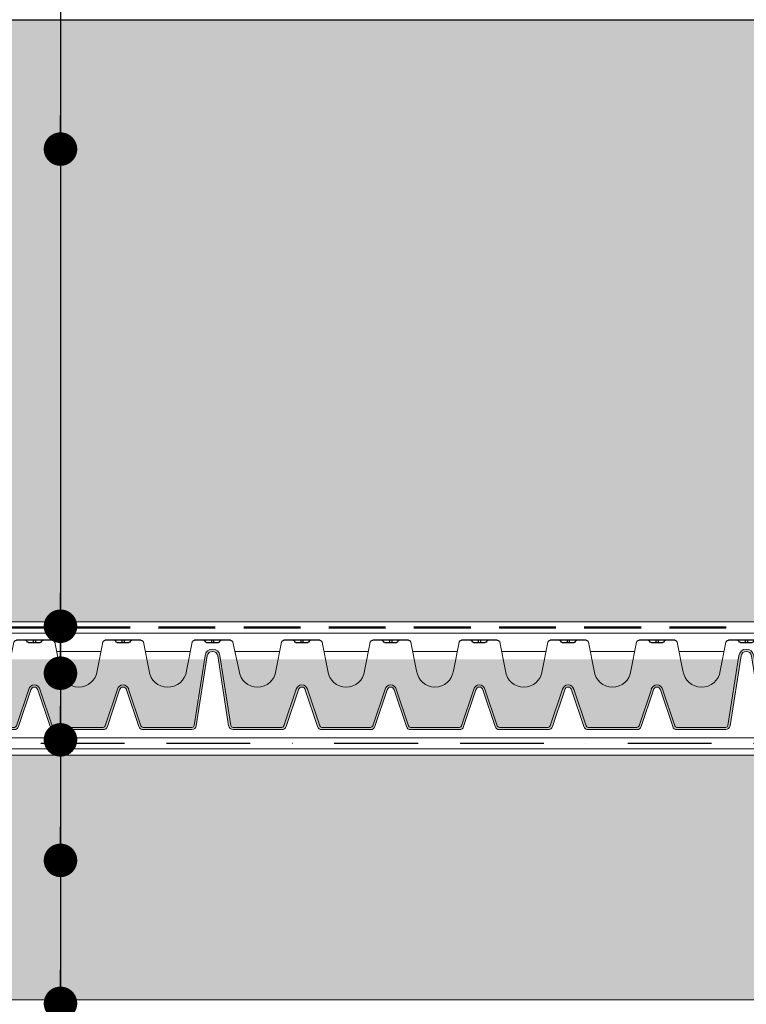
# Model space of a CAD drawing. Units: millimetres. Extents: x 16115 to 20178, y -844 to 1342.
# Drawn here: x 16528 to 16853, y -442 to -2 of the extents above; entities that cross this region are included whole.
import ezdxf

# ---------------------------------------------------------------- set-up
doc = ezdxf.new("R2010")
doc.units = ezdxf.units.MM
doc.header["$MEASUREMENT"] = 0
doc.linetypes.add('BORDER2', pattern=[0.875, 0.25, -0.125, 0.25, -0.125, 0, -0.125])
doc.linetypes.add('DASHED', pattern=[19.049999999999997, 12.7, -6.35])
for name, color, linetype in [('1', 7, 'Continuous'), ('APP_drain', 7, 'Continuous'), ('APP_fleece', 7, 'Continuous'), ('APP_substrate', 7, 'Continuous'), ('APP_text', 7, 'Continuous'), ('Thermoinsulation_EPS', 7, 'Continuous')]:
    doc.layers.add(name, color=color, linetype=linetype)
pattern_1 = [(305, (0, 0), (-4.925090067705059, -13.53157373777082), [1.5, -16.5]), (610, (0, 0), (15.24946591889478, -1.213163064180348), [1.2, -13.2]), (355.4514, (-0.4104240740443982, -1.127631132147388), (10.32436427167021, -14.74474472960459), [1.2748038, -14.02284224]), (301.1842, (3.863703305156273, -1.035276180410083), (-8.722027995636221, -19.76072437016781), [2.25, -24.75]), (351.6356, (3.13686660762307, -2.682002747510868), (13.98034200818807, -23.0987020664492), [1.91220576, -21.03426]), (606.1841999999999, (3.863703305156273, -1.035276180410083), (13.98036004738389, -23.09869115524486), [1.8, -19.8]), (276.0000000000001, (2.380139388662164, -2.708308787885699), (-10.86781795779532, -9.447250014261162), [1.5, -16.5]), (581, (2.380139388662164, -2.708308787885699), (12.74933029157379, -8.454144105004593), [1.2, -13.2]), (326.4514, (1.474487388758117, -3.495579045593946), (1.881498362699869, -17.9013954390852), [1.2748038, -14.02284224]), (292.5000000000001, (0, 0), (6.368071373735118, -1.958095753280551), [0, -13.04, 0, -13.4, 0, -13.25]), (262.5, (0, 0), (6.257701044434321, -7.123738459438668), [0, -7.64, 0, -12.74, 0, -5.05]), (222.5, (1.154332941157242, 4.308029185249245), (-3.19899492602638, -10.19590494773551), [0, -5, 0, -15.6, 0, -20.7]), (212.5, (1.671971031362283, 6.239880837827381), (-1.084913993823936, -11.78447316879312), [0, -6.5, 0, -10.36, 0, -14.7])]

# ---------------------------------------------------------------- blocks, each defined once
blk = doc.blocks.new('A$C08DC547E')
at = {"layer": 'APP_drain', "lineweight": 0}
h = blk.add_hatch(color=256, dxfattribs=at)
h.dxf.hatch_style = 1
edge = h.paths.add_edge_path()
edge.add_line((-23.89008921987988, -3.399999999999636), (-23.89008921987988, -3.499999999999091))
edge.add_line((-23.89008921987988, -3.5), (-22.79785604668632, -3.5))
edge.add_arc((-22.79785604668635, -3.300000000000182), 0.2000000000001555, 270.0000000000081, 341.5183316016539)
edge.add_line((-22.60817102123065, -3.363400245409139), (-22.05809220305946, -1.71763824631671))
edge.add_arc((-21.9038280673949, -1.759965749775802), 0.1599657497761831, 15.343396337201, 164.656603660349, ccw=False)
edge.add_line((-21.74956393172852, -1.717638246323077), (-21.19948511355915, -3.363400245409139))
edge.add_arc((-21.0098000881035, -3.300000000000182), 0.2000000000001218, 198.4816683983823, 270.0000000000081)
edge.add_line((-21.00980008810347, -3.5), (-18.82533374171635, -3.5))
edge.add_arc((-18.82533374171629, -3.300000000000182), 0.2000000000000985, 269.9999999999878, 341.5183316016474)
edge.add_line((-18.63564871626068, -3.363400245409139), (-18.08556989808949, -1.71763824631671))
edge.add_arc((-17.93130576242493, -1.759965749775802), 0.1599657497761818, 15.343396337160414, 164.6566036603476, ccw=False)
edge.add_line((-17.77704162675855, -1.717638246323077), (-17.22696280858918, -3.363400245409139))
edge.add_arc((-17.03727778313353, -3.300000000000182), 0.2000000000001223, 198.4816683983514, 270.0000000000081)
edge.add_line((-17.0372777831335, -3.5), (-14.85281143674638, -3.5))
edge.add_arc((-14.85281143674641, -3.300000000000182), 0.2000000000001554, 270.0000000000081, 341.5183316016539)
edge.add_line((-14.6631264112907, -3.363400245409139), (-14.11304759311952, -1.71763824631671))
edge.add_arc((-13.95878345745496, -1.759965749775802), 0.1599657497761827, 15.343396337201, 164.656603660349, ccw=False)
edge.add_line((-13.80451932178858, -1.717638246323077), (-13.25444050361921, -3.363400245409139))
edge.add_arc((-13.06475547816356, -3.300000000000182), 0.2000000000001219, 198.4816683983514, 270.0000000000081)
edge.add_line((-13.06475547816353, -3.5), (-10.88028913177641, -3.5))
edge.add_arc((-10.88028913177635, -3.299999999999272), 0.2000000000000986, 269.9999999999878, 341.5183316016165)
edge.add_line((-10.69060410632073, -3.363400245409139), (-10.14052528814955, -1.71763824631671))
edge.add_arc((-9.986261152484985, -1.759965749775802), 0.1599657497761831, 15.343396337199692, 164.6566036603084, ccw=False)
edge.add_line((-9.831997016818605, -1.717638246323077), (-9.281918198649237, -3.363400245409139))
edge.add_arc((-9.092233173193591, -3.299999999999272), 0.2000000000001219, 198.4816683983823, 270.0000000000081)
edge.add_line((-9.092233173193563, -3.5), (-6.907766826806437, -3.5))
edge.add_arc((-6.907766826806466, -3.299999999999272), 0.2000000000001567, 270.0000000000081, 341.5183316016539)
edge.add_line((-6.718081801350763, -3.363400245409139), (-6.168002983179576, -1.71763824631671))
edge.add_arc((-6.013738847515015, -1.759965749775802), 0.1599657497761812, 15.343396337201, 164.656603660349, ccw=False)
edge.add_line((-5.859474711848634, -1.717638246323077), (-5.309395893679266, -3.363400245409139))
edge.add_arc((-5.119710868223621, -3.299999999999272), 0.2000000000001299, 198.4816683983823, 270.0000000000081)
edge.add_line((-5.119710868223592, -3.5), (-2.935244521836466, -3.5))
edge.add_arc((-2.935244521836353, -3.299999999999272), 0.2000000000002521, 269.9999999999593, 351.228051008203)
edge.add_line((-2.737583889398138, -3.330500399738412), (-2.249070044394557, -0.2024975451968203))
edge.add_arc((-2.013738847514958, -0.2379930777469781), 0.2379930777476854, 9.175462405798783, 171.4226052973032, ccw=False)
edge.add_line((-1.778790975552965, -0.2000430775315181), (-1.289781255646176, -3.331221068516243))
edge.add_arc((-1.092233173193563, -3.300000000000182), 0.2000000000000908, 188.9809081168112, 270)
edge.add_line((-1.092233173193563, -3.5), (0, -3.5))
edge.add_line((0, -3.5), (0, -3.399999999999636))
edge.add_line((0, -3.399999999999636), (-1.092233173193563, -3.399999999999636))
edge.add_arc((-1.092233173193449, -3.300000000000182), 0.09999999999996718, 189.0241850009859, 269.99999999993486, ccw=False)
edge.add_line((-1.190995395231766, -3.315685136213688), (-1.680025377006586, -0.1843774064709578))
edge.add_arc((-2.013738847515071, -0.2379930777469781), 0.3379930777474576, 9.127356170865449, 171.3744990623558)
edge.add_line((-2.34790913183042, -0.1873024308215463), (-2.83640271496688, -3.315175546604223))
edge.add_arc((-2.935244521836523, -3.300000000000182), 0.099999999999988, 270.00000000003257, 351.27132789264596, ccw=False)
edge.add_line((-2.935244521836466, -3.399999999999636), (-5.119710868223592, -3.399999999999636))
edge.add_arc((-5.119710868223592, -3.300000000000182), 0.09999999999982281, 198.4816683984235, 270.00000000000813, ccw=False)
edge.add_line((-5.214553380951202, -3.331700122704206), (-5.763868789285425, -1.688222143390703))
edge.add_arc((-6.013738847515043, -1.759965749775802), 0.2599657497763409, 16.02002500060917, 163.9799749964447)
edge.add_line((-6.263608905740966, -1.68822214337888), (-6.812924314078828, -3.331700122705115))
edge.add_arc((-6.907766826806409, -3.300000000000182), 0.09999999999980519, 269.99999999998374, 341.51833160157395, ccw=False)
edge.add_line((-6.907766826806437, -3.399999999999636), (-9.092233173193563, -3.399999999999636))
edge.add_arc((-9.092233173193506, -3.300000000000182), 0.09999999999987659, 198.4816683983488, 269.99999999996743, ccw=False)
edge.add_line((-9.187075685921172, -3.331700122704206), (-9.736391094255396, -1.688222143390703))
edge.add_arc((-9.986261152485042, -1.759965749775802), 0.2599657497763385, 16.02002500060832, 163.9799749964198)
edge.add_line((-10.23613121071094, -1.68822214337888), (-10.7854466190488, -3.331700122705115))
edge.add_arc((-10.88028913177646, -3.300000000000182), 0.09999999999986328, 270.00000000003257, 341.51833160165114, ccw=False)
edge.add_line((-10.88028913177641, -3.399999999999636), (-13.06475547816353, -3.399999999999636))
edge.add_arc((-13.06475547816353, -3.300000000000182), 0.09999999999981943, 198.4816683983617, 270.00000000000813, ccw=False)
edge.add_line((-13.15959799089114, -3.331700122704206), (-13.70891339922537, -1.688222143390703))
edge.add_arc((-13.95878345745498, -1.759965749775802), 0.2599657497763373, 16.02002500063325, 163.9799749964206)
edge.add_line((-14.20865351568091, -1.68822214337888), (-14.75796892401877, -3.331700122705115))
edge.add_arc((-14.85281143674635, -3.300000000000182), 0.09999999999980627, 269.99999999998374, 341.51833160163574, ccw=False)
edge.add_line((-14.85281143674638, -3.399999999999636), (-17.0372777831335, -3.399999999999636))
edge.add_arc((-17.03727778313345, -3.300000000000182), 0.09999999999987655, 198.4816683983488, 269.99999999996743, ccw=False)
edge.add_line((-17.13212029586111, -3.331700122704206), (-17.68143570419534, -1.688222143390703))
edge.add_arc((-17.93130576242498, -1.759965749775802), 0.2599657497763374, 16.02002500060832, 163.9799749964198)
edge.add_line((-18.18117582065088, -1.68822214337888), (-18.73049122898874, -3.331700122705115))
edge.add_arc((-18.82533374171641, -3.300000000000182), 0.09999999999986327, 270.00000000003257, 341.51833160165114, ccw=False)
edge.add_line((-18.82533374171635, -3.399999999999636), (-21.00980008810347, -3.399999999999636))
edge.add_arc((-21.00980008810347, -3.300000000000182), 0.09999999999981969, 198.4816683984235, 270.00000000000813, ccw=False)
edge.add_line((-21.10464260083108, -3.331700122705115), (-21.65395800916531, -1.688222143391613))
edge.add_arc((-21.90382806739493, -1.759965749775802), 0.2599657497763385, 16.02002500060917, 163.9799749964447)
edge.add_line((-22.15369812562085, -1.68822214337888), (-22.70301353395871, -3.331700122705115))
edge.add_arc((-22.79785604668629, -3.300000000000182), 0.09999999999980644, 269.99999999998374, 341.51833160157395, ccw=False)
edge.add_line((-22.79785604668632, -3.399999999999636), (-23.89008921987988, -3.399999999999636))
at = {"layer": 'APP_drain'}
for p, q in [((-22.70382806739508, 0.5), (-21.10382806739517, 0.5)), ((-21.95350832569511, 0.5), (-21.95350832569511, 0.4009875093361188)), ((-21.85414780909468, 0.5), (-21.85414780909468, 0.4009875093361188)), ((-18.73087850012917, 0.5000000000009095), (-17.13087850012926, 0.5000000000009095)), ((-17.9805587584292, 0.5000000000009095), (-17.9805587584292, 0.4009875093370283)), ((-17.88119824182877, 0.5000000000009095), (-17.88119824182877, 0.4009875093370283)), ((-14.7583561951551, 0.5000000000009095), (-13.15835619515519, 0.5000000000009095)), ((-14.00803645345513, 0.5), (-14.00803645345513, 0.4009875093361188)), ((-13.90867593685471, 0.5), (-13.90867593685471, 0.4009875093361188)), ((-10.78583389018104, 0.5000000000009095), (-9.18583389018113, 0.5)), ((-10.03551414848107, 0.5), (-10.03551414848107, 0.4009875093361188)), ((-9.936153631880643, 0.5), (-9.936153631880643, 0.4009875093361188)), ((-6.813311585206975, 0.5), (-5.213311585207066, 0.5)), ((-6.062991843507007, 0.5), (-6.062991843507007, 0.4009875093361188)), ((-5.963631326906579, 0.5), (-5.963631326906579, 0.4009875093361188)), ((-2.813311585220163, 0.5000000000009095), (-1.213311585220254, 0.5)), ((-2.062991843520194, 0.5), (-2.062991843520194, 0.4009875093361188)), ((-1.963631326919767, 0.5), (-1.963631326919767, 0.4009875093361188)), ((-21.64035841295299, 0.4009875093361188), (-22.16815224642824, 0.4009875093361188)), ((-17.66740884568708, 0.4009875093361188), (-18.19520267916232, 0.4009875093370283)), ((-13.69488654071301, 0.4009875093361188), (-14.22268037418826, 0.4009875093361188)), ((-9.72236423573895, 0.4009875093361188), (-10.25015806921419, 0.4009875093361188)), ((-5.749841930764887, 0.4009875093361188), (-6.277635764240131, 0.4009875093361188)), ((-1.749841930778075, 0.4009875093361188), (-2.277635764253318, 0.4009875093361188))]:
    blk.add_line(p, q, dxfattribs=at)
at = {"layer": 'APP_drain', "lineweight": 0}
for p, q in [((-22.81471608460424, 0.4100759573293544), (-23.06820542406922, -0.8768656504198589)), ((-20.99336731247786, 0.4100759573302639), (-20.73987797301288, -0.8768656504189494)), ((-20.91259450745883, 0), (-18.92253932235781, 0)), ((-18.84176651733833, 0.4100759573302639), (-19.09525585680331, -0.8768656504189494)), ((-17.02041774521194, 0.4100759573302639), (-16.76692840574697, -0.8768656504189494)), ((-16.93964494019292, 0), (-14.94958975509189, 0)), ((-14.86881695007241, 0.4100759573302639), (-15.12230628953739, -0.8768656504189494)), ((-13.04789544023788, 0.4100759573302639), (-12.7944061007729, -0.8768656504189494)), ((-12.96712263521886, 0), (-10.97706745011783, 0)), ((-10.89629464509835, 0.4100759573302639), (-11.14978398456333, -0.8768656504189494)), ((-9.075373135263817, 0.4100759573302639), (-8.82188379579884, -0.8768656504189494)), ((-8.994600330244793, 0), (-7.004545145143766, 0)), ((-6.923772340124287, 0.4100759573302639), (-7.177261679589265, -0.8768656504189494)), ((-5.102850830289754, 0.4100759573302639), (-4.849361490824776, -0.8768656504189494)), ((-5.02207802527073, 0), (-3.013300742162755, 0)), ((-2.923772340137475, 0.4100759573302639), (-3.204739374615201, -0.8768656504189494)), ((-1.102850830302941, 0.4100759573302639), (-0.8493614908379641, -0.8768656504189494)), ((-1.022078025283918, 0), (0, 0)), ((-23.89008921987988, -9.094947017729282e-13), (-22.89548888962372, -9.094947017729282e-13)), ((-2.836386232389032, -3.315070007016402), (-2.34748906247296, -0.184612684844069)), ((-2.737583889397683, -3.330500399733864), (-2.248686719481611, -0.2000430775624409)), ((-1.289893805632346, -3.330500399733864), (-1.778790975548418, -0.2000430775624409)), ((-1.191091462640998, -3.315070007016402), (-1.67998863255707, -0.184612684844069)), ((-22.70301353395826, -3.331700122704206), (-22.15293471578707, -1.685938123611777)), ((-22.60817102123065, -3.363400245409139), (-22.05809220305946, -1.71763824631671)), ((-21.19948511355915, -3.363400245409139), (-21.74956393172852, -1.717638246323077)), ((-21.10464260083154, -3.331700122704206), (-21.65472141900091, -1.685938123618143)), ((-18.73049122898829, -3.331700122704206), (-18.1804124108171, -1.685938123611777)), ((-18.63564871626068, -3.363400245409139), (-18.08556989808949, -1.71763824631671)), ((-17.22696280858918, -3.363400245409139), (-17.77704162675855, -1.717638246323077)), ((-17.13212029586157, -3.331700122704206), (-17.68219911403094, -1.685938123618143)), ((-14.75796892401831, -3.331700122704206), (-14.20789010584713, -1.685938123611777)), ((-14.6631264112907, -3.363400245409139), (-14.11304759311952, -1.71763824631671)), ((-13.25444050361921, -3.363400245409139), (-13.80451932178858, -1.717638246323077)), ((-13.1595979908916, -3.331700122704206), (-13.70967680906097, -1.685938123618143)), ((-10.78544661904834, -3.331700122704206), (-10.23536780087716, -1.685938123611777)), ((-10.69060410632073, -3.363400245409139), (-10.14052528814955, -1.71763824631671)), ((-9.281918198649237, -3.363400245409139), (-9.831997016818605, -1.717638246323077)), ((-9.187075685921627, -3.331700122704206), (-9.737154504090995, -1.685938123618143)), ((-6.812924314078373, -3.331700122704206), (-6.262845495907186, -1.685938123611777)), ((-6.718081801350763, -3.363400245409139), (-6.168002983179576, -1.717638246315801)), ((-5.309395893679266, -3.363400245409139), (-5.859474711848634, -1.717638246323077)), ((-5.214553380951656, -3.331700122704206), (-5.764632199121024, -1.685938123618143)), ((-22.79785604668632, -3.399999999999636), (-23.89008921987988, -3.399999999999636)), ((-22.79785604668632, -3.5), (-23.89008921987988, -3.5)), ((-18.82533374171635, -3.399999999999636), (-21.00980008810347, -3.399999999999636)), ((-18.82533374171635, -3.5), (-21.00980008810347, -3.5)), ((-14.85281143674638, -3.399999999999636), (-17.0372777831335, -3.399999999999636)), ((-14.85281143674638, -3.5), (-17.0372777831335, -3.5)), ((-10.88028913177641, -3.399999999999636), (-13.06475547816353, -3.399999999999636)), ((-10.88028913177641, -3.5), (-13.06475547816353, -3.5)), ((-6.907766826806437, -3.399999999999636), (-9.092233173193563, -3.399999999999636)), ((-6.907766826806437, -3.5), (-9.092233173193563, -3.5)), ((-5.119710868223592, -3.399999999999636), (-2.935244521836466, -3.399999999999636)), ((-5.119710868223592, -3.5), (-2.935244521836466, -3.5)), ((0, -3.399999999999636), (-1.092233173193563, -3.399999999999636)), ((0, -3.5), (-1.092233173193563, -3.5))]:
    blk.add_line(p, q, dxfattribs=at)
at = {"layer": 'APP_drain'}
for centre, radius, start, end in [((-22.68617056156017, 0.3655040745625229), 0.135650069928295, 97.47938890758205, 160.8173977764324), ((-22.29372295048643, 0.4358794905319883), 0.06412065611668431, 12.92578080515758, 90.12253978180853), ((-22.1688318038664, 0.4651369084804173), 0.06415299844059273, 193.4431815371995, 270.6069319014695), ((-21.63885363131385, 0.4651557436463918), 0.06418587587876161, 268.6566275568805, 346.5465464105828), ((-21.51393318430337, 0.4358794905310788), 0.06412065611668431, 89.87746021819146, 167.0742191948424), ((-21.12148557323007, 0.3655040745625229), 0.135650069928295, 19.18260222356756, 82.52061109241795), ((-18.71322099429426, 0.3655040745634324), 0.135650069928295, 97.47938890758205, 160.8173977764324), ((-18.32077338322051, 0.4358794905319883), 0.06412065611668431, 12.92578080515758, 90.12253978180853), ((-18.19588223660048, 0.4651369084813268), 0.06415299844059273, 193.4431815371995, 270.6069319014695), ((-17.66590406404794, 0.4651557436463918), 0.06418587587876161, 268.6566275568805, 346.5465464105828), ((-17.54098361703745, 0.4358794905310788), 0.06412065611668431, 89.87746021819146, 167.0742191948424), ((-17.14853600596416, 0.3655040745634324), 0.135650069928295, 19.18260222356756, 82.52061109241795), ((-14.7406986893202, 0.3655040745634324), 0.135650069928295, 97.47938890758205, 160.8173977764324), ((-14.34825107824645, 0.4358794905319883), 0.06412065611668431, 12.92578080515758, 90.12253978180853), ((-14.22335993162642, 0.4651369084813268), 0.06415299844059273, 193.4431815371995, 270.6069319014695), ((-13.69338175907387, 0.4651557436463918), 0.06418587587876161, 268.6566275568805, 346.5465464105828), ((-13.56846131206339, 0.4358794905310788), 0.06412065611668431, 89.87746021819146, 167.0742191948424), ((-13.1760137009901, 0.3655040745634324), 0.135650069928295, 19.18260222356756, 82.52061109241795), ((-10.76817638434613, 0.3655040745634324), 0.135650069928295, 97.47938890758205, 160.8173977764324), ((-10.37572877327239, 0.4358794905319883), 0.06412065611668431, 12.92578080515758, 90.12253978180853), ((-10.25083762665236, 0.4651369084813268), 0.06415299844059273, 193.4431815371995, 270.6069319014695), ((-9.72085945409981, 0.4651557436463918), 0.06418587587876161, 268.6566275568805, 346.5465464105828), ((-9.595939007089328, 0.4358794905310788), 0.06412065611668431, 89.87746021819146, 167.0742191948424), ((-9.203491396016034, 0.3655040745634324), 0.135650069928295, 19.18260222356756, 82.52061109241795), ((-6.795654079372071, 0.3655040745634324), 0.135650069928295, 97.47938890758205, 160.8173977764324), ((-6.403206468298322, 0.4358794905319883), 0.06412065611668431, 12.92578080515758, 90.12253978180853), ((-6.278315321678292, 0.4651369084813268), 0.06415299844059273, 193.4431815371995, 270.6069319014695), ((-5.748337149125746, 0.4651557436463918), 0.06418587587876161, 268.6566275568805, 346.5465464105828), ((-5.623416702115264, 0.4358794905310788), 0.06412065611668431, 89.87746021819146, 167.0742191948424), ((-5.23096909104197, 0.3655040745634324), 0.135650069928295, 19.18260222356756, 82.52061109241795), ((-2.795654079385258, 0.3655040745634324), 0.135650069928295, 97.47938890758205, 160.8173977764324), ((-2.40320646831151, 0.4358794905319883), 0.06412065611668431, 12.92578080515758, 90.12253978180853), ((-2.27831532169148, 0.4651369084813268), 0.06415299844059273, 193.4431815371995, 270.6069319014695), ((-1.748337149138933, 0.4651557436463918), 0.06418587587876161, 268.6566275568805, 346.5465464105828), ((-1.623416702128452, 0.4358794905310788), 0.06412065611668431, 89.87746021819146, 167.0742191948424), ((-1.230969091055158, 0.3655040745634324), 0.135650069928295, 19.18260222356756, 82.52061109241795)]:
    blk.add_arc(centre, radius, start, end, dxfattribs=at)
at = {"layer": 'APP_drain', "lineweight": 0}
for centre, radius, start, end in [((-2.013738847515015, -0.2379930777469781), 0.337993077747376, 8.577394718011845, 171.4226052819881), ((-2.013738847515015, -0.2379930777469781), 0.237993077747376, 8.577394718011845, 171.4226052819881), ((-23.89051648217401, -0.7708879791698564), 0.8291120208301663, 270.0295259586963, 352.6563235400473), ((-19.91756691490809, -0.7708879791698564), 0.8291120208301663, 187.3436764599528, 352.6563235400473), ((-15.94461734764218, -0.7708879791689469), 0.8291120208301663, 187.3436764599528, 352.6563235400473), ((-11.97209504266812, -0.7708879791689469), 0.8291120208301663, 187.3436764599528, 352.6563235400473), ((-7.999572737694052, -0.7708879791698564), 0.8291120208301663, 187.3436764599528, 352.6563235400473), ((-4.027050432719989, -0.7708879791698564), 0.8291120208301663, 187.3436764599528, 352.6563235400473), ((-0.02705043273317642, -0.7708879791698564), 0.8291120208301663, 187.3436764599528, 271.869651725267), ((-21.9038280673949, -1.759965749776711), 0.2599657497764042, 15.34339633730607, 164.6566036602082), ((-21.9038280673949, -1.759965749776711), 0.1599657497764042, 15.34339633730607, 164.6566036602082), ((-17.93130576242493, -1.759965749775802), 0.2599657497764042, 15.34339633730607, 164.6566036602082), ((-17.93130576242493, -1.759965749775802), 0.1599657497764042, 15.34339633730607, 164.6566036602082), ((-13.95878345745496, -1.759965749775802), 0.2599657497764042, 15.34339633730607, 164.6566036602082), ((-13.95878345745496, -1.759965749775802), 0.1599657497764042, 15.34339633730607, 164.6566036602082), ((-9.986261152484985, -1.759965749775802), 0.2599657497764042, 15.34339633730607, 164.6566036602082), ((-9.986261152484985, -1.759965749775802), 0.1599657497764042, 15.34339633730607, 164.6566036602082), ((-6.013738847515015, -1.759965749775802), 0.2599657497764042, 15.34339633730607, 164.6566036602082), ((-6.013738847515015, -1.759965749775802), 0.1599657497764042, 15.34339633730607, 164.6566036602082), ((-22.79785604668632, -3.300000000000182), 0.1, 270, 341.5183316016734), ((-22.79785604668632, -3.300000000000182), 0.2, 270, 341.5183316016734), ((-21.00980008810347, -3.300000000000182), 0.2, 198.4816683983812, 270), ((-21.00980008810347, -3.300000000000182), 0.1, 198.4816683983812, 270), ((-18.82533374171635, -3.300000000000182), 0.1, 270, 341.5183316016734), ((-18.82533374171635, -3.300000000000182), 0.2, 270, 341.5183316016734), ((-17.0372777831335, -3.300000000000182), 0.2, 198.4816683983812, 270), ((-17.0372777831335, -3.300000000000182), 0.1, 198.4816683983812, 270), ((-14.85281143674638, -3.300000000000182), 0.1, 270, 341.5183316016734), ((-14.85281143674638, -3.300000000000182), 0.2, 270, 341.5183316016734), ((-13.06475547816353, -3.300000000000182), 0.2, 198.4816683983812, 270), ((-13.06475547816353, -3.300000000000182), 0.1, 198.4816683983812, 270), ((-10.88028913177641, -3.300000000000182), 0.1, 270, 341.5183316016734), ((-10.88028913177641, -3.300000000000182), 0.2, 270, 341.5183316016734), ((-9.092233173193563, -3.300000000000182), 0.2, 198.4816683983812, 270), ((-9.092233173193563, -3.300000000000182), 0.1, 198.4816683983812, 270), ((-6.907766826806437, -3.300000000000182), 0.1, 270, 341.5183316016734), ((-6.907766826806437, -3.300000000000182), 0.2, 270, 341.5183316016734), ((-5.119710868223592, -3.300000000000182), 0.2, 198.4816683983812, 270), ((-5.119710868223592, -3.300000000000182), 0.1, 198.4816683983812, 270), ((-2.935244521836466, -3.300000000000182), 0.1, 270, 351.2280510095293), ((-2.935244521836466, -3.300000000000182), 0.2, 270, 351.2280510095293), ((-1.092233173193563, -3.300000000000182), 0.2, 188.7719489904707, 270), ((-1.092233173193563, -3.300000000000182), 0.1, 188.7719489904707, 270)]:
    blk.add_arc(centre, radius, start, end, dxfattribs=at)
blk = doc.blocks.new('_Dot')
at = {"color": 0, "linetype": 'ByBlock', "lineweight": -2}
blk.add_line((-0.5, 0), (-1, 0), dxfattribs=at)
at = {"color": 0, "linetype": 'ByBlock', "const_width": 0.5}
blk.add_lwpolyline([(-0.25, 0, 1), (0.25, 0, 1)], format="xyb", close=True, dxfattribs=at)

msp = doc.modelspace()

# ---------------------------------------------------------------- hatches: boundary and pattern name
at = {"layer": '1', "linetype": 'Continuous', "lineweight": 30}
h = msp.add_hatch(dxfattribs=at)
h.set_pattern_fill('AR-CONC', color=18, scale=2, angle=255, style=0)
h.set_pattern_definition(pattern_1)
h.paths.add_polyline_path([(16545.83909578583, -258.2405364763897), (16545.83909578584, -63.49939683371247, -1.000000000000485), (16545.83909578584, -55.99939683371247), (16545.83909578583, -52.24939683371247), (16545.83909578583, -44.74939683371247), (16545.83909578583, -2.024380978240629), (16115.91893307302, -2.024380978240515), (16115.91893307302, -271.300885501404), (16542.62969489233, -271.3008855014041, -0.2625908070500519), (16545.83909578584, -269.4905364763897), (16545.83909578583, -265.7405364763896)])
h = msp.add_hatch(dxfattribs=at)
h.set_pattern_fill('AR-CONC', color=18, scale=2, angle=255, style=0)
h.set_pattern_definition(pattern_1)
h.paths.add_polyline_path([(17687.05436437672, -163.4020394730495), (17843.75688968354, -50.50596367987907), (17865.37690361679, -50.50237974425239), (17865.37690361679, -45.50155089750933), (17865.37690361679, -2.024380978240515), (17607.85474774994, -2.024380978240515), (17602.9210303631, -2.024380978240515), (17602.91033533763, -2.059280195769654), (17602.90291352624, -2.024380978240515), (17597.9691961394, -2.024380978240515), (17587.89473457089, -2.024380978240515), (17582.96101718405, -2.024380978240515), (17581.29480976452, -2.024380978240515), (17576.36109237768, -2.024380978240515), (17574.80073696411, -2.024380978240515), (17570.70086863059, -2.024380978240515), (17569.86701957727, -2.024380978240515), (17565.76715124375, -2.024380978240515), (17565.27154344982, -2.024380978240515), (17560.39734901532, -2.024380978240515), (17560.33782606298, -2.024380978240515), (17555.46363162848, -2.024380978240515), (17551.45763632459, -2.024380978240515), (17549.45259466075, -2.024380978240515), (17546.52391893775, -2.024380978240515), (17544.51887727391, -2.024380978240515), (17543.85009273433, -2.024380978240515), (17540.28288257153, -2.024380978240515), (17538.91637534749, -2.024380978240515), (17536.81000799919, -2.024380978240515), (17532.24834284189, -2.024380978240515), (17530.30372636684, -2.024380978240515), (17527.31462545505, -2.024380978240515), (17526.90506291365, -2.024380978240515), (17525.37000898, -2.024380978240515), (17521.97134552681, -2.024380978240515), (17519.94831503553, -2.024380978240515), (17519.25221056375, -2.024380978240515), (17516.59285280294, -2.024380978240515), (17515.01459764869, -2.024380978240515), (17511.81739019251, -2.024380978240515), (17511.6591354161, -2.024380978240515), (17508.70543805875, -2.024380978240515), (17506.88367280567, -2.024380978240515), (17503.77172067191, -2.024380978240515), (17503.38247957229, -2.024380978240515), (17498.44876218545, -2.024380978240515), (17497.40189527764, -2.024380978240515), (17495.51509003677, -2.024380978240515), (17494.00323182444, -2.024380978240515), (17492.04221546443, -2.024380978240515), (17488.45616511135, -2.024380978240515), (17485.3612489622, -2.024380978240515), (17479.94034829927, -2.024380978240515), (17478.37066926293, -2.024380978240515), (17476.09606450714, -2.024380978240515), (17475.07625994839, -2.024380978240515), (17475.04462948607, -2.127595112630712), (17475.02869330398, -2.024380978240515), (17473.00114835799, -2.024380978240515), (17470.14254256155, -2.024380978240515), (17470.13184753608, -2.059280195772956), (17470.11091209923, -2.127595112628621), (17470.09497591713, -2.024380978240515), (17465.19070833785, -2.024380978240515), (17462.33380852924, -2.024380978240515), (17455.11624676934, -2.024380978240515), (17450.1825293825, -2.024380978240515), (17448.51632196297, -2.024380978240515), (17443.58260457612, -2.024380978240515), (17442.02224916256, -2.024380978240515), (17437.92238082904, -2.024380978240515), (17437.08853177572, -2.024380978240515), (17432.9886634422, -2.024380978240515), (17432.49305564827, -2.024380978240515), (17427.61886121377, -2.024380978240515), (17427.55933826143, -2.024380978240515), (17422.68514382693, -2.024380978240515), (17416.67410685919, -2.024380978240515), (17411.74038947235, -2.024380978240515), (17411.07160493278, -2.024380978240515), (17406.13788754593, -2.024380978240515), (17399.46985504034, -2.024380978240515), (17398.08201698314, -2.024380978240515), (17394.5361376535, -2.024380978240515), (17394.38959476504, -2.024380978240515), (17392.59152117845, -2.024380978240515), (17389.4558773782, -2.024380978240515), (17389.19285772525, -2.024380978240515), (17387.16982723398, -2.024380978240515), (17383.81436500139, -2.024380978240515), (17382.23610984714, -2.024380978240515), (17378.88064761455, -2.024380978240515), (17377.79760722222, -2.024380978240515), (17375.9269502572, -2.024380978240515), (17370.99323287035, -2.024380978240515), (17370.60399177074, -2.024380978240515), (17367.67031962206, -2.024380978240515), (17365.6702743839, -2.024380978240515), (17364.19744504972, -2.024380978240515), (17362.73660223521, -2.024380978240515), (17360.61139469664, -2.024380978240515), (17359.26372766288, -2.024380978240515), (17357.51647854748, -2.024380978240515), (17355.6776773098, -2.024380978240515), (17352.58276116064, -2.024380978240515), (17352.09557788456, -2.024380978240515), (17350.52589884822, -2.024380978240515), (17347.16186049772, -2.024380978240515), (17345.59218146138, -2.024380978240515), (17342.25020550242, -2.024380978240515), (17337.31648811558, -2.024380978240515), (16545.83909578583, -2.024380978240629), (16545.83909578583, -44.74939683371247), (16545.83909578583, -52.24939683371247), (16545.83909578584, -55.99939683371247, -0.9999999999995148), (16545.83909578584, -63.49939683371247), (16545.83909578583, -258.2405364763897), (16545.83909578583, -265.7405364763896), (16545.83909578583, -269.4905364763897, -0.2625908070499223), (16549.04849667934, -271.3008855014041), (17528.72831967192, -271.3008855014041), (17684.12665788636, -159.3444091469875)])
h = msp.add_hatch(dxfattribs=at)
h.set_pattern_fill('HONEY', color=256, scale=100, angle=30, style=0)
h.set_pattern_definition([(30, (5477.794706927221, 5.684341886080801e-13), (10.82531757095823, 18.74999995903225), [12.5, -25]), (150, (5477.794706927221, 5.684341886080801e-13), (-21.65063507095822, 4.096775835238375e-08), [12.5, -25]), (90, (5477.794706927221, 5.684341886080801e-13), (-10.8253175, 18.75), [-25, 12.5])])
h.paths.add_polyline_path([(18537.891608695, -426.9925051431647), (18537.891608695, -381.7599498902467, -0.9999999999999999), (18537.891608695, -374.2599498902467), (18537.891608695, -370.5099498902467), (18537.891608695, -363.0099498902467), (18537.891608695, -330.939179440776), (16115.91893307302, -330.939179440776), (16115.91893307302, -440.3805631296794), (18534.50573466528, -440.3805631296794, -0.2893059434497931), (18537.891608695, -438.242505143165), (18537.891608695, -434.4925051431647)])
h.paths.add_polyline_path([(20177.23410045258, -440.3805631296794), (20177.23410045258, -330.939179440776), (18537.891608695, -330.939179440776), (18537.891608695, -363.0099498902467), (18537.891608695, -370.5099498902467), (18537.891608695, -374.2599498902467, -0.9999999999999999), (18537.891608695, -381.7599498902467), (18537.891608695, -426.9925051431647), (18537.891608695, -434.4925051431647), (18537.891608695, -438.242505143165, -0.2893059434497931), (18541.27748272473, -440.3805631296794)])
at = {"layer": 'APP_drain', "transparency": 33554585}
h = msp.add_hatch(color=8, dxfattribs=at)
h.dxf.hatch_style = 1
h.set_gradient(color1=(0, 127, 255), color2=(0, 128, 255), one_color=1, tint=1)
edge = h.paths.add_edge_path()
edge.add_line((16593.72071747061, -300.488311449405), (16593.72071747061, -318.4883125503047))
edge.add_line((16593.72071747061, -318.4883125503084), (16582.79838573868, -318.4883125503084))
edge.add_arc((16582.79838573868, -317.4883125503011), 0.9999999999980809, 198.4816683984261, 270.00000000001626, ccw=False)
edge.add_line((16581.8499606114, -317.8053137773504), (16576.35680652802, -301.3705339840881))
edge.add_arc((16573.85810594576, -302.08797004807), 2.59965749776384, 16.02002500365509, 159.0566882038993)
edge.add_line((16571.4301960236, -301.15873782976), (16565.86625128013, -317.8053137773486))
edge.add_arc((16564.91782615285, -317.4883125503011), 0.9999999999981781, 269.99999999999187, 341.5183316015765, ccw=False)
edge.add_line((16564.91782615285, -318.4883125503084), (16543.07316268898, -318.4883125503084))
edge.add_arc((16543.07316268898, -317.4883125503011), 0.9999999999986414, 198.4816683983489, 269.99999999996743, ccw=False)
edge.add_line((16542.1247375617, -317.8053137773504), (16536.63158347832, -301.3705339840881))
edge.add_arc((16534.13288289606, -302.08797004807), 2.59965749776148, 16.02002500366893, 159.0566882038814)
edge.add_line((16531.7049729739, -301.1587378297527), (16526.14102823043, -317.8053137773413))
edge.add_arc((16525.19260310315, -317.4883125503011), 0.9999999999987497, 270.00000000003257, 341.5183316016512, ccw=False)
edge.add_line((16525.19260310315, -318.4883125503084), (16503.34793963928, -318.4883125503084))
edge.add_arc((16503.34793963928, -317.4883125503011), 0.9999999999980791, 198.4816683983643, 270.00000000001626, ccw=False)
edge.add_line((16502.399514512, -317.8053137773504), (16496.90636042862, -301.3705339840881))
edge.add_arc((16494.40765984636, -302.08797004807), 2.599657497761476, 16.02002500366893, 159.0566882038814)
edge.add_line((16491.9797499242, -301.1587378297527), (16486.41580518073, -317.8053137773413))
edge.add_arc((16485.46738005345, -317.4883125503011), 0.9999999999981812, 269.9999999999919, 341.5183316016383, ccw=False)
edge.add_line((16485.46738005345, -318.4883125503084), (16463.62271658958, -318.4883125503084))
edge.add_arc((16463.62271658958, -317.4883125503011), 0.9999999999986476, 198.4816683983489, 269.99999999996743, ccw=False)
edge.add_line((16462.6742914623, -317.8053137773504), (16457.18113737892, -301.3705339840881))
edge.add_arc((16454.68243679666, -302.08797004807), 2.599657497761476, 16.02002500364486, 159.0566882039048)
edge.add_line((16452.2545268745, -301.1587378297527), (16446.69058213103, -317.8053137773413))
edge.add_arc((16445.74215700375, -317.4883125503011), 0.9999999999987497, 270.00000000003257, 341.5183316016512, ccw=False)
edge.add_line((16445.74215700375, -318.4883125503084), (16423.89749353988, -318.4883125503084))
edge.add_arc((16423.89749353988, -317.4883125503011), 0.9999999999980791, 198.4816683984261, 270.00000000001626, ccw=False)
edge.add_line((16422.9490684126, -317.8053137773504), (16417.45591432922, -301.3705339840881))
edge.add_arc((16414.95721374696, -302.08797004807), 2.599657497761475, 16.02002500364486, 159.0566882039048)
edge.add_line((16412.52930382481, -301.1587378297527), (16406.96535908133, -317.8053137773413))
edge.add_arc((16406.01693395405, -317.4883125503011), 0.9999999999982181, 269.99999999999187, 341.5183316015765, ccw=False)
edge.add_line((16406.01693395405, -318.4883125503084), (16384.17227049018, -318.4883125503084))
edge.add_arc((16384.17227049018, -317.4883125503011), 1.000000000001873, 188.7286721070743, 270.0000000000814, ccw=False)
edge.add_line((16383.18385242148, -317.6400680163397), (16378.55699901424, -288.0138643510463))
edge.add_line((16378.55699901424, -288.0138643510481), (16385.7225364845, -288.0138643510481))
edge.add_line((16385.7225364845, -288.0138643510481), (16386.86721901797, -293.2569690544979))
edge.add_arc((16395.09032959901, -292.197192341996), 8.291120208301079, 187.343676460261, 352.6563235397309)
edge.add_line((16403.31344018006, -293.256969054496), (16404.34617635085, -288.0138643510463))
edge.add_line((16404.34617635085, -288.0138643510481), (16425.55970589691, -288.0138643510481))
edge.add_line((16425.55970589691, -288.0138643510481), (16426.5924420677, -293.2569690544979))
edge.add_arc((16434.81555264875, -292.197192341996), 8.29112020830126, 187.3436764602688, 352.6563235397232)
edge.add_line((16443.0386632298, -293.256969054496), (16444.07139940059, -288.0138643510463))
edge.add_line((16444.07139940059, -288.0138643510481), (16465.28492894665, -288.0138643510481))
edge.add_line((16465.28492894665, -288.0138643510481), (16466.31766511744, -293.2569690544979))
edge.add_arc((16474.54077569849, -292.197192341996), 8.291120208301196, 187.343676460269, 352.656323539731)
edge.add_line((16482.76388627954, -293.256969054496), (16483.79662245033, -288.0138643510463))
edge.add_line((16483.79662245033, -288.0138643510481), (16505.01015199639, -288.0138643510481))
edge.add_line((16505.0101519964, -288.0138643510481), (16506.04288816719, -293.2569690544979))
edge.add_arc((16514.26599874824, -292.197192341996), 8.291120208301196, 187.343676460269, 352.656323539731)
edge.add_line((16522.48910932928, -293.256969054496), (16523.52184550007, -288.0138643510463))
edge.add_line((16523.52184550008, -288.0138643510481), (16544.73964766905, -288.0138643510481))
edge.add_line((16544.73964766905, -288.0138643510481), (16545.77238383985, -293.2569690544979))
edge.add_arc((16553.99549442089, -292.197192341996), 8.291120208301223, 187.343676460269, 352.656323539731)
edge.add_line((16562.21860500194, -293.256969054496), (16563.25134117274, -288.0138643510463))
edge.add_line((16563.25134117274, -288.0138643510481), (16584.46914334171, -288.0138643510481))
edge.add_line((16584.46914334171, -288.0138643510481), (16585.50187951251, -293.256969054507))
edge.add_arc((16593.72499009356, -292.1971923420033), 8.291120208300697, 187.3436764602694, 269.9704740413073)
h.paths.add_polyline_path([(16545.77238383985, -293.2569690545179), (16544.73964766905, -288.0138643510481), (16563.25134117274, -288.0138643510481), (16562.21860500194, -293.2569690545179, -0.8793927096704154)], flags=16)
h.paths.add_polyline_path([(16506.04288816719, -293.2569690545033), (16505.0101519964, -288.0138643510481), (16523.52184550008, -288.0138643510481), (16522.48910932928, -293.2569690545033, -0.8793927096704086)], flags=16)
h.paths.add_polyline_path([(16466.31766511745, -293.2569690545033), (16465.28492894665, -288.0138643510481), (16483.79662245033, -288.0138643510481), (16482.76388627954, -293.2569690545033, -0.879392709670416)], flags=16)
h.paths.add_polyline_path([(16426.59244206771, -293.2569690545033), (16425.55970589691, -288.0138643510481), (16444.07139940059, -288.0138643510481), (16443.0386632298, -293.2569690545179, -0.879392709670329)], flags=16)
h.paths.add_polyline_path([(16386.86721901796, -293.2569690545033), (16385.7225364845, -288.0138643510481), (16404.34617635085, -288.0138643510481), (16403.31344018006, -293.2569690545179, -0.8793927096707581)], flags=16)
edge = h.paths.add_edge_path(flags=17)
edge.add_line((16593.72071747061, -288.0138643510481), (16593.72071747061, -300.488311449405))
edge.add_arc((16593.72499009356, -292.1971923420033), 8.291120208299365, 187.3436764603734, 269.9704740412975, ccw=False)
edge.add_line((16585.50187951251, -293.2569690545179), (16584.46914334171, -288.01386435105))
edge.add_line((16584.46914334171, -288.0138643510481), (16593.72071747061, -288.0138643510481))
h = msp.add_hatch(color=8, dxfattribs=at)
h.dxf.hatch_style = 1
h.set_gradient(color1=(0, 127, 255), color2=(0, 128, 255), one_color=1, tint=1)
h.paths.add_polyline_path([(16593.72071747061, -300.4838986670411, 0.3864995334136399), (16602.21433237899, -293.2569690545033), (16603.24706854978, -288.0138643510554), (16610.25832067849, -288.0138643510554), (16605.63067142293, -317.6451639124543, -0.3687995924133682), (16604.64304920255, -318.4883125503156), (16593.72071747061, -318.4883125503156)])
h.paths.add_polyline_path([(16593.72071747061, -288.0138643510554), (16603.24706854978, -288.0138643510554), (16602.21433237899, -293.2569690545251, -0.3864995334131222), (16593.72071747061, -300.4838986670411)], flags=16)
h = msp.add_hatch(color=8, dxfattribs=at)
h.dxf.hatch_style = 1
h.set_gradient(color1=(0, 127, 255), color2=(0, 128, 255), one_color=1, tint=1)
edge = h.paths.add_edge_path()
edge.add_line((16832.62160966941, -300.4927242317763), (16832.62160966941, -318.4927253326759))
edge.add_line((16832.62160966941, -318.4927253326796), (16821.69927793748, -318.4927253326796))
edge.add_arc((16821.69927793747, -317.4927253326723), 0.9999999999980809, 198.4816683984261, 270.00000000001626, ccw=False)
edge.add_line((16820.7508528102, -317.8097265597216), (16815.25769872682, -301.3749467664593))
edge.add_arc((16812.75899814456, -302.0923828304412), 2.59965749776384, 16.02002500365509, 159.0566882038993)
edge.add_line((16810.3310882224, -301.1631506121312), (16804.76714347892, -317.8097265597198))
edge.add_arc((16803.81871835165, -317.4927253326723), 0.9999999999981781, 269.99999999999187, 341.5183316015765, ccw=False)
edge.add_line((16803.81871835165, -318.4927253326796), (16781.97405488777, -318.4927253326796))
edge.add_arc((16781.97405488777, -317.4927253326723), 0.9999999999986414, 198.4816683983489, 269.99999999996743, ccw=False)
edge.add_line((16781.0256297605, -317.8097265597216), (16775.53247567712, -301.3749467664593))
edge.add_arc((16773.03377509486, -302.0923828304412), 2.59965749776148, 16.02002500366893, 159.0566882038814)
edge.add_line((16770.6058651727, -301.1631506121239), (16765.04192042922, -317.8097265597125))
edge.add_arc((16764.09349530195, -317.4927253326723), 0.9999999999987497, 270.00000000003257, 341.5183316016512, ccw=False)
edge.add_line((16764.09349530195, -318.4927253326796), (16742.24883183807, -318.4927253326796))
edge.add_arc((16742.24883183807, -317.4927253326723), 0.9999999999980791, 198.4816683983643, 270.00000000001626, ccw=False)
edge.add_line((16741.3004067108, -317.8097265597216), (16735.80725262741, -301.3749467664593))
edge.add_arc((16733.30855204516, -302.0923828304412), 2.599657497761476, 16.02002500366893, 159.0566882038814)
edge.add_line((16730.880642123, -301.1631506121239), (16725.31669737952, -317.8097265597125))
edge.add_arc((16724.36827225225, -317.4927253326723), 0.9999999999981812, 269.9999999999919, 341.5183316016383, ccw=False)
edge.add_line((16724.36827225225, -318.4927253326796), (16702.52360878837, -318.4927253326796))
edge.add_arc((16702.52360878837, -317.4927253326723), 0.9999999999986476, 198.4816683983489, 269.99999999996743, ccw=False)
edge.add_line((16701.5751836611, -317.8097265597216), (16696.08202957772, -301.3749467664593))
edge.add_arc((16693.58332899546, -302.0923828304412), 2.599657497761476, 16.02002500364486, 159.0566882039048)
edge.add_line((16691.1554190733, -301.1631506121239), (16685.59147432982, -317.8097265597125))
edge.add_arc((16684.64304920255, -317.4927253326723), 0.9999999999987497, 270.00000000003257, 341.5183316016512, ccw=False)
edge.add_line((16684.64304920255, -318.4927253326796), (16662.79838573868, -318.4927253326796))
edge.add_arc((16662.79838573868, -317.4927253326723), 0.9999999999980791, 198.4816683984261, 270.00000000001626, ccw=False)
edge.add_line((16661.8499606114, -317.8097265597216), (16656.35680652801, -301.3749467664593))
edge.add_arc((16653.85810594576, -302.0923828304412), 2.599657497761475, 16.02002500364486, 159.0566882039048)
edge.add_line((16651.4301960236, -301.1631506121239), (16645.86625128012, -317.8097265597125))
edge.add_arc((16644.91782615285, -317.4927253326723), 0.9999999999982181, 269.99999999999187, 341.5183316015765, ccw=False)
edge.add_line((16644.91782615285, -318.4927253326796), (16623.07316268898, -318.4927253326796))
edge.add_arc((16623.07316268898, -317.4927253326723), 1.000000000001873, 188.7286721070743, 270.0000000000814, ccw=False)
edge.add_line((16622.08474462028, -317.6444807987109), (16617.45789121303, -288.0182771334175))
edge.add_line((16617.45789121304, -288.0182771334194), (16624.6234286833, -288.0182771334194))
edge.add_line((16624.6234286833, -288.0182771334194), (16625.76811121676, -293.2613818368691))
edge.add_arc((16633.99122179781, -292.2016051243672), 8.291120208301079, 187.343676460261, 352.6563235397309)
edge.add_line((16642.21433237886, -293.2613818368673), (16643.24706854965, -288.0182771334175))
edge.add_line((16643.24706854965, -288.0182771334194), (16664.46059809571, -288.0182771334194))
edge.add_line((16664.46059809571, -288.0182771334194), (16665.4933342665, -293.2613818368691))
edge.add_arc((16673.71644484755, -292.2016051243672), 8.29112020830126, 187.3436764602688, 352.6563235397232)
edge.add_line((16681.9395554286, -293.2613818368673), (16682.97229159939, -288.0182771334175))
edge.add_line((16682.97229159939, -288.0182771334194), (16704.18582114545, -288.0182771334194))
edge.add_line((16704.18582114545, -288.0182771334194), (16705.21855731624, -293.2613818368691))
edge.add_arc((16713.44166789729, -292.2016051243672), 8.291120208301196, 187.343676460269, 352.656323539731)
edge.add_line((16721.66477847834, -293.2613818368673), (16722.69751464913, -288.0182771334175))
edge.add_line((16722.69751464913, -288.0182771334194), (16743.91104419519, -288.0182771334194))
edge.add_line((16743.91104419519, -288.0182771334194), (16744.94378036598, -293.2613818368691))
edge.add_arc((16753.16689094703, -292.2016051243672), 8.291120208301196, 187.343676460269, 352.656323539731)
edge.add_line((16761.39000152808, -293.2613818368673), (16762.42273769887, -288.0182771334175))
edge.add_line((16762.42273769887, -288.0182771334194), (16783.64053986785, -288.0182771334194))
edge.add_line((16783.64053986785, -288.0182771334194), (16784.67327603864, -293.2613818368691))
edge.add_arc((16792.89638661969, -292.2016051243672), 8.291120208301223, 187.343676460269, 352.656323539731)
edge.add_line((16801.11949720074, -293.2613818368673), (16802.15223337154, -288.0182771334175))
edge.add_line((16802.15223337154, -288.0182771334194), (16823.37003554051, -288.0182771334194))
edge.add_line((16823.37003554051, -288.0182771334194), (16824.40277171131, -293.2613818368782))
edge.add_arc((16832.62588229235, -292.2016051243745), 8.291120208300697, 187.3436764602694, 269.9704740413073)
h.paths.add_polyline_path([(16784.67327603865, -293.2613818368891), (16783.64053986785, -288.0182771334194), (16802.15223337154, -288.0182771334194), (16801.11949720074, -293.2613818368891, -0.8793927096704154)], flags=16)
h.paths.add_polyline_path([(16744.94378036599, -293.2613818368745), (16743.91104419519, -288.0182771334194), (16762.42273769887, -288.0182771334194), (16761.39000152808, -293.2613818368745, -0.8793927096704086)], flags=16)
h.paths.add_polyline_path([(16705.21855731625, -293.2613818368745), (16704.18582114545, -288.0182771334194), (16722.69751464913, -288.0182771334194), (16721.66477847833, -293.2613818368745, -0.879392709670416)], flags=16)
h.paths.add_polyline_path([(16665.49333426651, -293.2613818368745), (16664.46059809571, -288.0182771334194), (16682.97229159939, -288.0182771334194), (16681.93955542859, -293.2613818368891, -0.879392709670329)], flags=16)
h.paths.add_polyline_path([(16625.76811121676, -293.2613818368745), (16624.6234286833, -288.0182771334194), (16643.24706854965, -288.0182771334194), (16642.21433237886, -293.2613818368891, -0.8793927096707581)], flags=16)
edge = h.paths.add_edge_path(flags=17)
edge.add_line((16832.62160966941, -288.0182771334194), (16832.62160966941, -300.4927242317763))
edge.add_arc((16832.62588229235, -292.2016051243745), 8.291120208299365, 187.3436764603734, 269.9704740412975, ccw=False)
edge.add_line((16824.40277171131, -293.2613818368891), (16823.37003554051, -288.0182771334212))
edge.add_line((16823.37003554051, -288.0182771334194), (16832.62160966941, -288.0182771334194))
h = msp.add_hatch(color=8, dxfattribs=at)
h.dxf.hatch_style = 1
h.set_gradient(color1=(0, 127, 255), color2=(0, 128, 255), one_color=1, tint=1)
h.paths.add_polyline_path([(16832.62160966941, -300.4883114494123, 0.3864995334136399), (16841.11522457779, -293.2613818368745), (16842.14796074858, -288.0182771334266), (16849.15921287729, -288.0182771334266), (16844.53156362173, -317.6495766948256, -0.3687995924133682), (16843.54394140135, -318.4927253326869), (16832.62160966941, -318.4927253326869)])
h.paths.add_polyline_path([(16832.62160966941, -288.0182771334266), (16842.14796074858, -288.0182771334266), (16841.11522457778, -293.2613818368964, -0.3864995334131222), (16832.62160966941, -300.4883114494123)], flags=16)

# ---------------------------------------------------------------- linework, layer by layer
at = {"layer": 'APP_fleece', "lineweight": 5, "ltscale": 0.5}
for p, q in [((16115.91893307302, -323.1698068437703), (20177.23410045258, -323.1477429318924)), ((16115.91893307302, -328.1698068437704), (20177.23410045258, -328.1698068438067))]:
    msp.add_line(p, q, dxfattribs=at)
at = {"layer": 'APP_fleece', "color": 3, "linetype": 'BORDER2', "lineweight": 30, "ltscale": 150}
msp.add_line((20177.23410045258, -325.6698068437704), (16115.91893307302, -325.6698068437704), dxfattribs=at)
at = {"layer": 'APP_fleece', "lineweight": 5, "ltscale": 0.5}
msp.add_lwpolyline([(16115.91893307302, -328.1698068437341), (19700.7961127116, -328.1698068438067)], dxfattribs=at)
at = {"layer": 'APP_substrate'}
msp.add_line((17865.37690361679, -2.024380978240515), (16115.91893307302, -2.024380978240515), dxfattribs=at)
at = {"layer": 'APP_text', "ltscale": 1.5}
msp.add_line((16545.83909578583, 708.3512475316653), (16545.83909578583, -442.1975225914551), dxfattribs=at)
at = {"layer": 'APP_text', "lineweight": 0, "ltscale": 1.5}
for p, q in [((17528.72831967192, -271.3008855014041), (16115.91893307302, -271.3008855014041)), ((17530.34186886516, -276.3008855014041), (16115.91893307302, -276.3008855014041))]:
    msp.add_line(p, q, dxfattribs=at)
at = {"layer": 'APP_text', "color": 1, "linetype": 'DASHED', "lineweight": 50, "ltscale": 2}
msp.add_line((17529.53509426854, -273.8008855014041), (16115.91893307302, -273.8008855014041), dxfattribs=at)
at = {"layer": 'Thermoinsulation_EPS', "lineweight": 0, "ltscale": 1.5}
for points in [[(20177.23410045258, -330.939179440776), (16115.91893307302, -330.939179440776)], [(16115.91893307302, -440.3805631296794), (20177.23410045258, -440.3805631296794)]]:
    msp.add_lwpolyline(points, dxfattribs=at)

# ---------------------------------------------------------------- block references
at = {"xscale": 15, "yscale": 15, "zscale": 15, "rotation": 270}
for p in [(16545.83909578583, -59.74939683371247), (16545.83909578583, -273.2405364763897), (16545.83909578583, -294.250723558945), (16545.83909578583, -324.0786489994038), (16545.83909578583, -378.0099498902467), (16545.83909578583, -441.992505143165)]:
    msp.add_blockref('_Dot', p, dxfattribs=at)
at = {"layer": 'APP_text', "color": 1, "lineweight": 0, "ltscale": 1.5, "xscale": -10, "yscale": 10, "zscale": 10}
for p in [(16354.81982527182, -284.4838997679371), (16593.72071747061, -284.4883125503084), (16832.62160966941, -284.4927253326796)]:
    msp.add_blockref('A$C08DC547E', p, dxfattribs=at)

doc.saveas('drawing.dxf')
